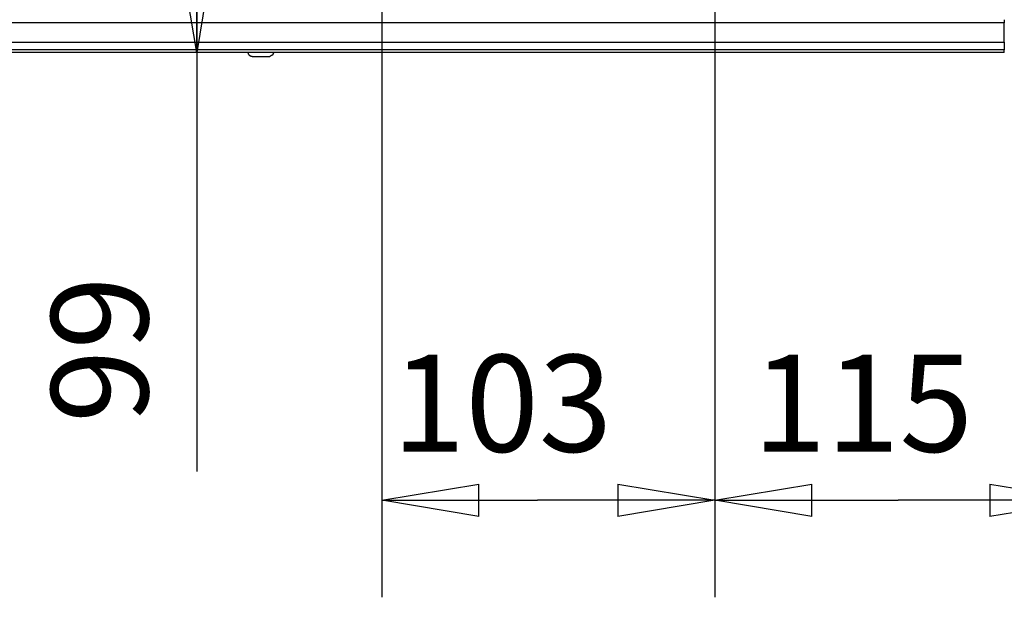
# Model space of a CAD drawing. Extents: x 6 to 291, y 7 to 204.
# Drawn here: x 107 to 137, y 53 to 70 of the extents above; entities that cross this region are included whole.
import ezdxf

# ---------------------------------------------------------------- set-up
doc = ezdxf.new("R2010")
doc.units = 0
doc.linetypes.add('HIDDENNEW0', pattern=[4.5, 1.5, -1.5, 1.5])
doc.layers.get('0').update_dxf_attribs({"linetype": 'CONTINUOUS'})
for name, color, linetype in [('226', 7, 'CONTINUOUS'), ('2D_MITAT', 1, 'CONTINUOUS'), ('MUOTOVIIVAT', 40, 'HIDDENNEW0')]:
    doc.layers.add(name, color=color, linetype=linetype)
doc.styles.get("Standard").update_dxf_attribs({"font": 'monotxt.shx'})
doc.dimstyles.new('DSTYLE1', dxfattribs={"dimtxt": 30, "dimasz": 3, "dimexe": 3, "dimexo": 0, "dimgap": 1.5, "dimtad": 1, "dimdec": 0, "dimlfac": 10, "dimzin": 3, "dimcen": 0.09, "dimazin": 3, "dimtp": 1, "dimtm": 1, "dimtfac": 1, "dimtdec": 4, "dimtofl": 0, "dimtmove": 0, "dimatfit": 3, "dimtolj": 1, "dimtzin": 0})

# ---------------------------------------------------------------- blocks, each defined once
blk = doc.blocks.new('_AH1')
at = {"color": 0, "linetype": 'CONTINUOUS'}
for p, q in [((-1, 0.166667), (0, 0)), ((-1, 0.166667), (-1, -0.166667)), ((0, 0), (-1, -0.166667)), ((0, 0), (-1, 0))]:
    blk.add_line(p, q, dxfattribs=at)
blk = doc.blocks.new('*D106110')
at = {"layer": '2D_MITAT', "color": 4, "linetype": 'CONTINUOUS'}
for p, q in [((128.32095, 80.13824), (128.32095, 52.577485)), ((139.8263, 69.870717), (139.8263, 52.577485)), ((128.32095, 55.577485), (133.9916, 55.577485)), ((139.8263, 55.577485), (133.9916, 55.577485))]:
    blk.add_line(p, q, dxfattribs=at)
at = {"layer": '2D_MITAT', "color": 4, "xscale": 3, "yscale": 3, "zscale": 3, "rotation": 180}
blk.add_blockref('_AH1', (128.32095, 55.577485), dxfattribs=at)
at = {"layer": '2D_MITAT', "color": 4, "xscale": 3, "yscale": 3, "zscale": 3}
blk.add_blockref('_AH1', (139.8263, 55.577485), dxfattribs=at)
at = {"layer": '2D_MITAT', "color": 4, "linetype": 'CONTINUOUS'}
blk.add_text('115', height=3, rotation=360, dxfattribs=at).set_placement((129.4916, 57.078485))
blk = doc.blocks.new('*D106111')
at = {"layer": '2D_MITAT', "color": 4, "linetype": 'CONTINUOUS'}
for p, q in [((118.02095, 80.13824), (118.02095, 52.577485)), ((128.32095, 80.13824), (128.32095, 52.577485)), ((118.02095, 55.577485), (122.83701, 55.577485)), ((128.32095, 55.577485), (122.83701, 55.577485))]:
    blk.add_line(p, q, dxfattribs=at)
at = {"layer": '2D_MITAT', "color": 4, "xscale": 3, "yscale": 3, "zscale": 3, "rotation": 180}
blk.add_blockref('_AH1', (118.02095, 55.577485), dxfattribs=at)
at = {"layer": '2D_MITAT', "color": 4, "xscale": 3, "yscale": 3, "zscale": 3}
blk.add_blockref('_AH1', (128.32095, 55.577485), dxfattribs=at)
at = {"layer": '2D_MITAT', "color": 4, "linetype": 'CONTINUOUS'}
blk.add_text('103', height=3, rotation=360, dxfattribs=at).set_placement((118.33701, 57.078485))
blk = doc.blocks.new('*D106112')
at = {"layer": '2D_MITAT', "color": 4, "linetype": 'CONTINUOUS'}
for p, q in [((127.52095, 79.33824), (109.3003, 79.33824)), ((112.3003, 79.33824), (112.3003, 69.425628)), ((137.27095, 69.425628), (109.3003, 69.425628)), ((112.3003, 69.425628), (112.3003, 56.468106))]:
    blk.add_line(p, q, dxfattribs=at)
at = {"layer": '2D_MITAT', "color": 4, "xscale": 3, "yscale": 3, "zscale": 3}
for p, rotation in [((112.3003, 79.33824), 90), ((112.3003, 69.425628), 270)]:
    blk.add_blockref('_AH1', p, dxfattribs=dict(at, rotation=rotation))
at = {"layer": '2D_MITAT', "color": 4, "linetype": 'CONTINUOUS'}
blk.add_text('99', height=3, rotation=90, dxfattribs=at).set_placement((110.7993, 57.968106))

msp = doc.modelspace()

# ---------------------------------------------------------------- linework, layer by layer
at = {"layer": '226', "color": 163, "linetype": 'CONTINUOUS'}
for p, q in [((137.27096, 70.345634), (65.070945, 70.345634)), ((65.070945, 69.754247), (137.27096, 69.754247)), ((137.27096, 69.50803), (65.070945, 69.50803))]:
    msp.add_line(p, q, dxfattribs=at)
at = {"layer": 'MUOTOVIIVAT', "color": 163, "linetype": 'CONTINUOUS'}
for p, q in [((137.27095, 70.445628), (137.27095, 70.345628)), ((137.27095, 69.754239), (137.27095, 70.345628)), ((137.27095, 69.800596), (137.2763, 69.800596)), ((137.2763, 69.770596), (137.27095, 69.770596)), ((137.27095, 69.754239), (137.27095, 69.508037)), ((137.27096, 69.425633), (65.070945, 69.425633)), ((137.2763, 69.620596), (137.27095, 69.620596)), ((137.27095, 69.425628), (137.27095, 69.508037))]:
    msp.add_line(p, q, dxfattribs=at)
msp.add_lwpolyline([(137.27381, 69.620615, -0.000279734), (137.27364, 69.620618, -0.000279177), (137.27346, 69.620622, -0.000277651), (137.27328, 69.620626, -0.000280221), (137.2731, 69.62063, -0.000286132), (137.27292, 69.620634, -0.000278093), (137.27274, 69.620639, -0.000259741), (137.27257, 69.620643, -0.00028698), (137.27238, 69.620648, -0.000342539), (137.2722, 69.620654, -0.00025986), (137.27203, 69.620659, -0.000088646), (137.27187, 69.620663, -0.000367329), (137.27167, 69.62067, -0.000632771), (137.27136, 69.620681, -0.000309171), (137.27095, 69.620695, -0.000163688)], format="xyb", dxfattribs=at)
at = {"layer": 'MUOTOVIIVAT', "color": 6, "linetype": 'CONTINUOUS', "extrusion": (0.02957, 0.02957, 0.02957)}
msp.add_open_spline([(113.88067, 69.425628), (113.88087, 69.424778), (113.88203, 69.420148), (113.88456, 69.411772), (113.88888, 69.400679), (113.89595, 69.386092), (113.90715, 69.368779), (113.9239, 69.350403), (113.94337, 69.335088), (113.96381, 69.323885), (113.98377, 69.316473), (114.00328, 69.312186), (114.0172, 69.31086), (114.02586, 69.310422), (114.03722, 69.310054), (114.05755, 69.309676), (114.08584, 69.309326), (114.13158, 69.308938), (114.19981, 69.308625), (114.28556, 69.308467), (114.3638, 69.308731), (114.43784, 69.308536), (114.50901, 69.312216), (114.52907, 69.297078), (114.67071, 69.364724), (114.67977, 69.425628)], degree=3, knots=[0.029570313, 0.029570313, 0.029570313, 0.029570313, 0.031764398, 0.041542946, 0.051500275, 0.061609224, 0.082187499, 0.10298605, 0.12372499, 0.14412548, 0.16118982, 0.17767679, 0.19381684, 0.20984378, 0.2459465, 0.28405771, 0.32391253, 0.36497694, 0.44002688, 0.51216772, 0.5778076, 0.6366495, 0.72296409, 0.82252535, 0.97280342, 0.97280342, 0.97280342, 0.97280342], dxfattribs=at)

# ---------------------------------------------------------------- dimensions: what is measured, and where the dimension line sits
at = {"layer": '2D_MITAT', "color": 4, "linetype": 'CONTINUOUS'}
dim = msp.add_linear_dim(base=(118.02095, 55.577485), p1=(128.32095, 80.13824), p2=(118.02095, 80.13824), dimstyle='DSTYLE1', override={"dimblk": '_AH1', "dimsah": 0}, dxfattribs=at)
dim.commit()
dim.dimension.update_dxf_attribs({"geometry": '*D106111', "text_midpoint": (122.83701, 58.578485), "dimtype": 128})
for base, p1, p2, angle, picture, middle in [((128.32095, 55.577485), (139.8263, 69.870717), (128.32095, 80.13824), 180, '*D106110', (133.9916, 58.578485)), ((112.3003, 79.33824), (137.27095, 69.425628), (127.52095, 79.33824), 90, '*D106112', (109.2993, 60.968106))]:
    dim = msp.add_linear_dim(base=base, p1=p1, p2=p2, angle=angle, dimstyle='DSTYLE1', override={"dimblk": '_AH1', "dimsah": 0}, dxfattribs=at)
    dim.commit()
    dim.dimension.update_dxf_attribs({"geometry": picture, "text_midpoint": middle, "dimtype": 128})

doc.saveas('drawing.dxf')
